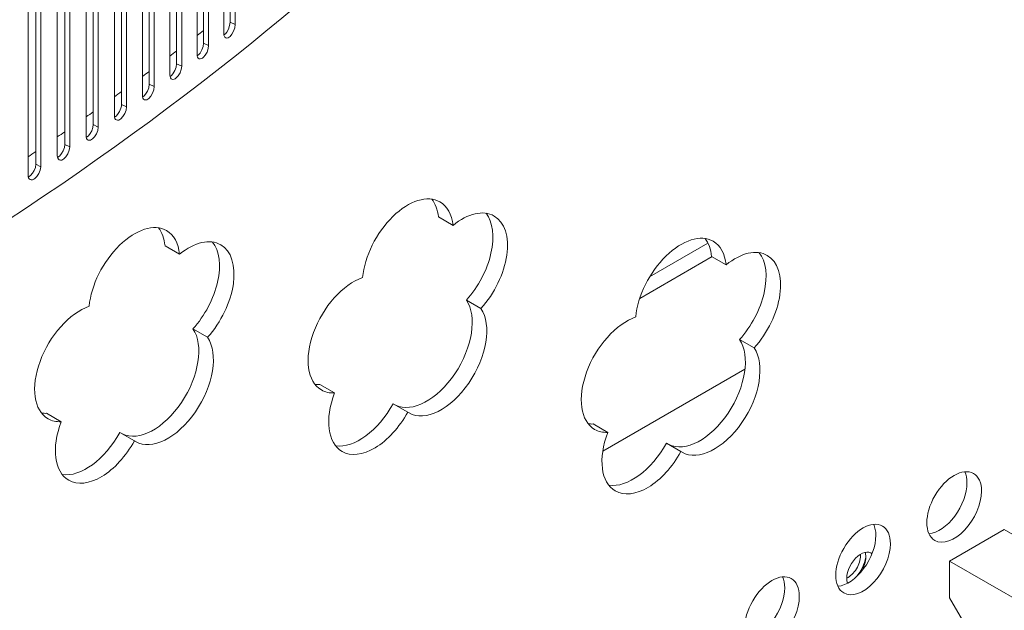
# Model space of a CAD drawing. Extents: x 0 to 1189, y 0 to 841.
# Drawn here: x 1003 to 1054, y 530 to 560 of the extents above; entities that cross this region are included whole.
import ezdxf

# ---------------------------------------------------------------- set-up
doc = ezdxf.new("R2010")
doc.units = 0

msp = doc.modelspace()

# ---------------------------------------------------------------- linework, layer by layer
at = {"color": 7, "lineweight": 13, "ltscale": 0.353815}
for p, q in [((1013.939148, 574.463867), (1013.939148, 560.311279)), ((1014.208435, 574.350464), (1014.208435, 560.197876)), ((1012.566772, 573.384827), (1012.566772, 559.232239)), ((1012.833801, 573.269653), (1012.833801, 559.117065)), ((1011.172974, 572.314941), (1011.172974, 558.162354)), ((1011.437683, 572.197998), (1011.437683, 558.04541)), ((1009.757935, 571.254395), (1009.757935, 557.101807)), ((1010.020325, 571.135681), (1010.020325, 556.983093)), ((1009.403625, 556.528625), (1009.403625, 570.681213)), ((1008.321899, 570.203308), (1008.321899, 556.05072)), ((1008.581909, 570.082886), (1008.581909, 555.930298)), ((1007.12262, 569.039673), (1007.12262, 554.887085)), ((1004.999146, 553.411743), (1004.999146, 567.564331)), ((1003.489868, 552.392517), (1003.489868, 566.545105))]:
    msp.add_line(p, q, dxfattribs=at)
at = {"color": 7, "lineweight": 13, "ltscale": 0.353816}
for p, q in [((1013.619202, 559.731384), (1013.619202, 573.884033)), ((1012.235291, 558.65448), (1012.235291, 572.807129)), ((1010.830017, 557.586853), (1010.830017, 571.739502)), ((1007.956177, 555.479919), (1007.956177, 569.632568)), ((1006.865051, 569.161865), (1006.865051, 555.009216)), ((1006.487976, 554.440918), (1006.487976, 568.593567)), ((1005.387512, 568.130127), (1005.387512, 553.977478)), ((1005.642639, 568.006287), (1005.642639, 553.853638)), ((1003.889526, 567.108276), (1003.889526, 552.955627)), ((1004.142212, 566.982727), (1004.142212, 552.830078))]:
    msp.add_line(p, q, dxfattribs=at)
at = {"color": 7, "lineweight": 13, "ltscale": 0.007305}
msp.add_line((1014.208435, 560.197876), (1013.939148, 560.311279), dxfattribs=at)
at = {"color": 7, "lineweight": 13, "ltscale": 0.00727}
msp.add_line((1012.833801, 559.117065), (1012.566772, 559.232239), dxfattribs=at)
at = {"color": 7, "lineweight": 13, "ltscale": 0.007235}
msp.add_line((1011.437683, 558.04541), (1011.172974, 558.162354), dxfattribs=at)
at = {"color": 7, "lineweight": 13, "ltscale": 0.0072}
msp.add_line((1010.020325, 556.983093), (1009.757935, 557.101807), dxfattribs=at)
at = {"color": 7, "lineweight": 13, "ltscale": 0.007164}
msp.add_line((1008.581909, 555.930298), (1008.321899, 556.05072), dxfattribs=at)
at = {"color": 7, "lineweight": 13, "ltscale": 0.007126}
msp.add_line((1007.12262, 554.887085), (1006.865051, 555.009216), dxfattribs=at)
at = {"color": 7, "lineweight": 13, "ltscale": 0.00709}
msp.add_line((1005.642639, 553.853638), (1005.387512, 553.977478), dxfattribs=at)
at = {"color": 7, "lineweight": 13, "ltscale": 0.007054}
msp.add_line((1004.142212, 552.830078), (1003.889526, 552.955627), dxfattribs=at)
at = {"color": 7, "lineweight": 13, "ltscale": 0.021774}
for p, q in [((1024.723267, 550.230042), (1025.477539, 549.794556)), ((1010.575806, 548.740295), (1011.330078, 548.30481)), ((1026.169922, 545.92395), (1026.924194, 545.488464)), ((1040.305298, 543.881836), (1041.05957, 543.44635)), ((1018.594788, 541.550415), (1019.34906, 541.114929)), ((1004.447388, 540.060669), (1005.20166, 539.625183)), ((1022.382385, 540.559631), (1023.136658, 540.124146))]:
    msp.add_line(p, q, dxfattribs=at)
at = {"color": 7, "lineweight": 13, "ltscale": 0.087176}
msp.add_line((1038.671631, 548.867554), (1035.651733, 547.124084), dxfattribs=at)
at = {"color": 7, "lineweight": 13, "ltscale": 0.108083}
msp.add_line((1035.139526, 546.011841), (1038.883667, 548.173462), dxfattribs=at)
at = {"color": 7, "lineweight": 13, "ltscale": 0.021773}
for p, q in [((1038.858521, 548.187927), (1039.612793, 547.752502)), ((1012.022522, 544.434143), (1012.776794, 543.998718)), ((1008.234985, 539.069885), (1008.989197, 538.634399)), ((1032.730103, 539.508301), (1033.484375, 539.072876)), ((1036.5177, 538.517517), (1037.271973, 538.082092))]:
    msp.add_line(p, q, dxfattribs=at)
at = {"color": 7, "lineweight": 13, "ltscale": 0.212493}
msp.add_line((1033.224731, 538.102173), (1040.585693, 542.352051), dxfattribs=at)
at = {"color": 7, "lineweight": 13, "ltscale": 0.081651}
msp.add_line((1054.00415, 534.041382), (1051.175659, 532.408386), dxfattribs=at)
at = {"color": 7, "lineweight": 13, "ltscale": 0.29598}
msp.add_line((1064.257202, 528.121765), (1054.00415, 534.041382), dxfattribs=at)
at = {"color": 7, "lineweight": 13, "ltscale": 0.33754}
msp.add_line((1062.868408, 525.657593), (1051.175659, 532.408386), dxfattribs=at)
at = {"color": 7, "lineweight": 13, "ltscale": 0.047629}
msp.add_line((1051.175659, 530.503235), (1051.175659, 532.408386), dxfattribs=at)
at = {"color": 7, "lineweight": 13, "ltscale": 0.058927}
msp.add_line((1052.354248, 528.461975), (1051.175659, 530.503235), dxfattribs=at)
at = {"color": 7, "lineweight": 13}
for points in [[(1013.939148, 560.311279), (1013.917236, 560.139221), (1013.856995, 559.962891), (1013.766663, 559.80249), (1013.698669, 559.718933), (1013.625061, 559.654724)], [(1014.208435, 560.197876), (1014.186707, 560.026306), (1014.126709, 559.850403), (1014.036743, 559.690186), (1013.940002, 559.578064), (1013.835266, 559.508606), (1013.774658, 559.494446), (1013.720093, 559.503723)], [(1012.566772, 559.232239), (1012.544006, 559.058167), (1012.481445, 558.880188), (1012.387756, 558.719299), (1012.317566, 558.636475), (1012.241882, 558.573853)], [(1012.833801, 559.117065), (1012.811584, 558.945251), (1012.750488, 558.769409), (1012.658813, 558.60968), (1012.560303, 558.498291), (1012.507263, 558.457581), (1012.453796, 558.429871), (1012.392212, 558.416504), (1012.336853, 558.426514)], [(1011.172974, 558.162354), (1011.149353, 557.986328), (1011.084412, 557.806885), (1010.987488, 557.64563), (1010.915161, 557.563599), (1010.837341, 557.502563)], [(1011.437683, 558.04541), (1011.415039, 557.873413), (1011.352783, 557.697632), (1011.25946, 557.538391), (1011.159119, 557.427734), (1011.105164, 557.387573), (1011.050842, 557.360413), (1010.988281, 557.347778), (1010.932129, 557.358643)], [(1009.757935, 557.101807), (1009.733459, 556.92395), (1009.666199, 556.743042), (1009.565979, 556.581543), (1009.491516, 556.500305), (1009.411682, 556.440979)], [(1010.020325, 556.983093), (1009.997314, 556.810913), (1009.933838, 556.635193), (1009.838806, 556.47644), (1009.736694, 556.366516), (1009.681885, 556.326843), (1009.626648, 556.300354), (1009.56311, 556.288452), (1009.506165, 556.300171)], [(1008.321899, 556.05072), (1008.315369, 555.962769), (1008.29657, 555.871094), (1008.22699, 555.688843), (1008.123474, 555.527222), (1008.046814, 555.446838), (1007.964966, 555.38916)], [(1008.581909, 555.930298), (1008.558411, 555.757874), (1008.493774, 555.582214), (1008.397034, 555.424011), (1008.293152, 555.314819), (1008.237427, 555.275696), (1008.181396, 555.249756), (1008.116943, 555.238708), (1008.059204, 555.251282)], [(1006.865051, 555.009216), (1006.845581, 554.854614), (1006.791626, 554.695984), (1006.7099, 554.548584), (1006.609619, 554.42865), (1006.497559, 554.347351)], [(1007.12262, 554.887085), (1007.098694, 554.714417), (1007.032837, 554.538879), (1006.934448, 554.381165), (1006.828735, 554.272766), (1006.772156, 554.234192), (1006.715271, 554.208923), (1006.649841, 554.198669), (1006.591309, 554.212097)], [(1005.387512, 553.977478), (1005.367432, 553.821411), (1005.311646, 553.661621), (1005.227356, 553.513855), (1005.124268, 553.394653), (1005.00946, 553.315491)], [(1005.642639, 553.853638), (1005.618286, 553.680725), (1005.551208, 553.505249), (1005.451111, 553.348083), (1005.343628, 553.24054), (1005.286133, 553.202515), (1005.228394, 553.177795), (1005.162048, 553.168396), (1005.102783, 553.182739)], [(1003.889526, 552.955627), (1003.868774, 552.798157), (1003.811218, 552.637268), (1003.724365, 552.489136), (1003.618469, 552.370789), (1003.501038, 552.293884)], [(1004.142212, 552.830078), (1004.117371, 552.656982), (1004.049133, 552.481567), (1003.947266, 552.324951), (1003.838074, 552.21814), (1003.779663, 552.180725), (1003.721069, 552.156677), (1003.653748, 552.148132), (1003.593811, 552.163391)]]:
    msp.add_lwpolyline(points, dxfattribs=at)
for centre, major_axis, ratio, start_param, end_param in [((830.178833, 656.597534), (227.70166, 0), 0.57735, 5.093760048, 5.901814239), ((850.758362, 644.717712), (201.599976, 0), 0.57735, 5.037293719, 5.958280569), ((830.178833, 656.597534), (228.035034, 0), 0.57735, 5.094059533, 5.901514754), ((850.758362, 644.717712), (201.93335, 0), 0.57735, 5.037680802, 5.957893485), ((850.758362, 627.026917), (201.93335, 0), 0.57735, 5.037680802, 5.957893485), ((830.178833, 638.906799), (228.035034, 0), 0.57735, 5.63697336, 5.639390897), ((1013.913391, 559.962402), (-0.193298, -0.45871), 0.483351, 5.429449289, 6.283368819), ((830.178833, 638.906799), (228.035034, 0), 0.57735, 5.626807781, 5.629275958), ((1012.534119, 558.883606), (-0.197327, -0.457031), 0.490893, 5.433728916, 6.283383437), ((830.178833, 638.906799), (228.035034, 0), 0.57735, 5.616626, 5.619141848), ((1011.133423, 557.814026), (-0.201355, -0.455353), 0.498371, 5.438114403, 6.283397225), ((830.178833, 638.906799), (228.035034, 0), 0.57735, 5.606425746, 5.608991176), ((1009.711548, 556.753784), (-0.205383, -0.453583), 0.505783, 5.442607656, 6.283409927), ((830.178833, 638.906799), (228.035034, 0), 0.57735, 5.596209928, 5.598820579), ((1008.268616, 555.703064), (-0.209473, -0.451752), 0.513127, 5.447210618, 6.283421252), ((830.178833, 638.906799), (228.035034, 0), 0.57735, 5.585977142, 5.588634047), ((1006.804871, 554.661987), (-0.213562, -0.44989), 0.520404, 5.451925526, 6.283430907), ((830.178833, 638.906799), (228.035034, 0), 0.57735, 5.575731824, 5.578432742), ((1005.320435, 553.630737), (-0.217712, -0.447937), 0.527612, 5.456753868, 6.283438468), ((1003.815613, 552.609375), (-0.221863, -0.445953), 0.53475, 5.461697974, 6.283443574), ((1023.136658, 548.124817), (-1.666687, -2.886749), 0.57735, 3.141551212, 5.380580231), ((1022.382385, 548.560303), (-1.666687, -2.886749), 0.57735, 2.473401402, 2.913457487), ((1023.136658, 548.124817), (-1.666687, -2.886749), 0.57735, 2.473401402, 3.141551212), ((1025.938721, 547.391846), (-1.666687, -2.886749), 0.57735, 3.141561597, 4.12394317), ((1025.184448, 547.827271), (-1.666687, -2.886749), 0.57735, 1.216764341, 2.913445401), ((1025.938721, 547.391846), (-1.666687, -2.886749), 0.57735, 1.216764341, 3.141561597), ((1008.989197, 546.635071), (-1.666687, -2.886749), 0.57735, 3.141551212, 5.380580231), ((1008.234985, 547.070496), (-1.666687, -2.886749), 0.57735, 2.473401402, 2.913457487), ((1008.989197, 546.635071), (-1.666687, -2.886749), 0.57735, 2.473401402, 3.141551212), ((1037.271973, 546.082703), (-1.666687, -2.886749), 0.57735, 3.141551212, 5.380580231), ((1011.791321, 545.902039), (-1.666687, -2.886749), 0.57735, 3.141561597, 4.12394317), ((1011.037048, 546.337524), (-1.666687, -2.886749), 0.57735, 1.216764341, 2.913445401), ((1011.791321, 545.902039), (-1.666687, -2.886749), 0.57735, 1.216764341, 3.141561597), ((1036.5177, 546.518188), (-1.666687, -2.886749), 0.57735, 2.473401402, 2.913457487), ((1037.271973, 546.082703), (-1.666687, -2.886749), 0.57735, 2.473401402, 3.141551212), ((1040.073975, 545.349731), (-1.666687, -2.886749), 0.57735, 3.141561597, 4.12394317), ((1039.319824, 545.785217), (-1.666687, -2.886749), 0.57735, 1.216764341, 2.913445401), ((1040.073975, 545.349731), (-1.666687, -2.886749), 0.57735, 1.216764341, 3.141561597), ((1020.334534, 544.15625), (-1.666687, -2.886749), 0.57735, 3.730038464, 6.283197824), ((1024.114136, 543.405701), (-1.666687, -2.886749), 0.57735, 0.039432344, 2.867306109), ((1006.187134, 542.666504), (-1.666687, -2.886749), 0.57735, 3.730038464, 6.283197824), ((1024.868408, 542.970276), (-1.666687, -2.886749), 0.57735, 0.000038469, 2.867306109), ((1034.469849, 542.114197), (-1.666687, -2.886749), 0.57735, 3.730038464, 6.283197824), ((1009.966736, 541.915955), (-1.666687, -2.886749), 0.57735, 0.039432345, 2.867306109), ((1010.721008, 541.480469), (-1.666687, -2.886749), 0.57735, 0.000038469, 2.867306109), ((1038.249512, 541.363647), (-1.666687, -2.886749), 0.57735, 0.039432344, 2.867306109), ((1039.003784, 540.928162), (-1.666687, -2.886749), 0.57735, 0.000038469, 2.867306109), ((1019.580322, 544.591736), (-1.666687, -2.886749), 0.57735, 0.228312408, 0.354031986), ((1020.334534, 544.15625), (-1.666687, -2.886749), 0.57735, 0.000012517, 0.354031986), ((1021.404846, 540.970581), (-1.666687, -2.886749), 0.57735, 4.986675525, 6.283212934), ((1005.432861, 543.10199), (-1.666687, -2.886749), 0.57735, 0.228312408, 0.354031986), ((1020.650635, 541.406006), (-1.666687, -2.886749), 0.57735, 0.228136199, 1.610669047), ((1021.404846, 540.970581), (-1.666687, -2.886749), 0.57735, 0.000027626, 1.610669047), ((1024.868408, 542.970276), (-1.666687, -2.886749), 0.57735, 6.243312587, 6.283223776), ((1006.187134, 542.666504), (-1.666687, -2.886749), 0.57735, 0.000012517, 0.354031986), ((1007.257446, 539.480835), (-1.666687, -2.886749), 0.57735, 4.986675525, 6.283212934), ((1006.503174, 539.91626), (-1.666687, -2.886749), 0.57735, 0.228136199, 1.610669047), ((1033.715576, 542.549622), (-1.666687, -2.886749), 0.57735, 0.228312408, 0.354031986), ((1034.469849, 542.114197), (-1.666687, -2.886749), 0.57735, 0.000012517, 0.354031986), ((1035.540161, 538.928467), (-1.666687, -2.886749), 0.57735, 4.986675525, 6.283212934), ((1007.257446, 539.480835), (-1.666687, -2.886749), 0.57735, 0.000027626, 1.610669047), ((1010.721008, 541.480469), (-1.666687, -2.886749), 0.57735, 6.243312587, 6.283223776), ((1034.785889, 539.363953), (-1.666687, -2.886749), 0.57735, 0.228136199, 1.610669047), ((1035.540161, 538.928467), (-1.666687, -2.886749), 0.57735, 0.000027626, 1.610669047), ((1039.003784, 540.928162), (-1.666687, -2.886749), 0.57735, 6.243312587, 6.283223776), ((1051.411377, 535.21167), (-1, -1.732056), 0.57735, 3.141592654, 6.283185307), ((1050.657104, 535.647156), (-1, -1.732056), 0.57735, 2.35619449, 2.754796819), ((1051.411377, 535.21167), (-1, -1.732056), 0.57735, 2.35619449, 3.141592654), ((1050.657104, 535.647156), (-1, -1.732056), 0.57735, 0.38679498, 2.35619449), ((1051.411377, 535.21167), (-1, -1.732056), 0.57735, 0, 2.35619449), ((1046.697388, 532.490051), (-1, -1.732056), 0.57735, 3.141592654, 6.283185307), ((1045.943115, 532.925476), (-1, -1.732056), 0.57735, 2.35619449, 2.754796819), ((1046.697388, 532.490051), (-1, -1.732056), 0.57735, 2.35619449, 3.141592654), ((1045.943115, 532.925476), (-1, -1.732056), 0.57735, 0.38679498, 2.35619449), ((1046.697388, 532.490051), (-1, -1.732056), 0.57735, 0, 2.35619449), ((1046.579468, 531.932068), (-0.516663, -0.894897), 0.57735, 3.141592654, 5.82471823), ((1045.919556, 532.31311), (-0.458313, -0.793854), 0.57735, 0.675938685, 2.35619449), ((1045.919556, 532.31311), (0.666687, 1.154694), 0.57735, 4.416369359, 5.272857202), ((1045.919556, 532.31311), (-0.458313, -0.793854), 0.57735, 2.35619449, 2.465655189), ((1046.108032, 532.204285), (-0.516663, -0.894897), 0.57735, 1.499203675, 2.35619449), ((1046.108032, 532.204285), (-0.516663, -0.894897), 0.57735, 2.35619449, 2.667912967), ((1046.579468, 531.932068), (-0.516663, -0.894897), 0.57735, 3.019689939, 3.141592654), ((1041.983276, 529.768372), (-1, -1.732056), 0.57735, 3.141592654, 6.283185307), ((1041.229004, 530.203857), (-1, -1.732056), 0.57735, 2.35619449, 2.754796819), ((1041.983276, 529.768372), (-1, -1.732056), 0.57735, 2.35619449, 3.141592654), ((1041.229004, 530.203857), (-1, -1.732056), 0.57735, 0.38679498, 2.35619449), ((1046.108032, 532.204285), (-0.516663, -0.894897), 0.57735, 0.473679653, 0.528718534), ((1041.983276, 529.768372), (-1, -1.732056), 0.57735, 6.283185307, 8.639379797)]:
    msp.add_ellipse(centre, major_axis=major_axis, ratio=ratio, start_param=start_param, end_param=end_param, dxfattribs=at)

doc.saveas('drawing.dxf')
